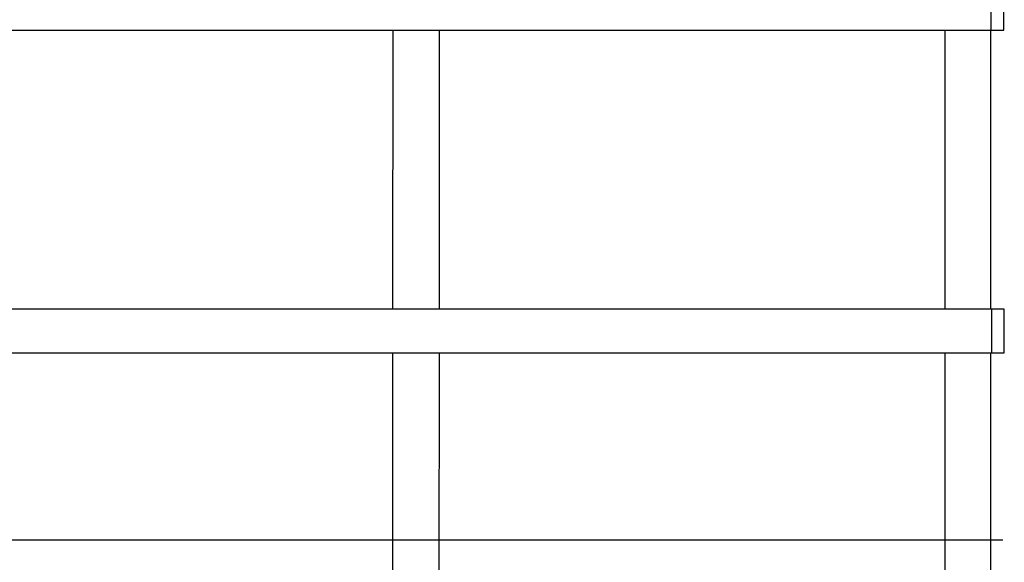
# Model space of a CAD drawing. Units: millimetres. Extents: x 38.4 to 69, y 12.6 to 25.4.
# Drawn here: x 65.4 to 67.5, y 17 to 18.2 of the extents above; entities that cross this region are included whole.
import ezdxf

# ---------------------------------------------------------------- set-up
doc = ezdxf.new("R2010")
doc.units = ezdxf.units.MM
doc.header["$LTSCALE"] = 0.5
doc.layers.add('T-32QD--ESN', color=3, linetype='Continuous')
doc.layers.add('Z-TERMOMESE', color=253, linetype='Continuous')

msp = doc.modelspace()

# ---------------------------------------------------------------- linework, layer by layer
at = {"layer": 'T-32QD--ESN'}
for p, q in [((67.5204, 18.2832), (67.5203, 18.1882)), ((67.5483, 18.1882), (67.5484, 18.2832)), ((60.2963, 18.1882), (67.5204, 18.1883)), ((66.224, 17.5832), (66.2246, 18.1882)), ((66.3246, 18.1883), (66.324, 17.5832)), ((67.4204, 18.1883), (67.4204, 17.5833)), ((67.5203, 18.1882), (67.5483, 18.1882)), ((67.5204, 17.5833), (67.5204, 18.1883)), ((67.5204, 17.5832), (60.2963, 17.5832)), ((67.5215, 17.5832), (67.5214, 17.4882)), ((67.5495, 17.5832), (67.5215, 17.5832)), ((67.5494, 17.4882), (67.5495, 17.5832)), ((60.2963, 17.4882), (67.5204, 17.4882)), ((66.2233, 16.7833), (66.2239, 17.4882)), ((66.3239, 17.4882), (66.3233, 16.7832)), ((67.4204, 17.4883), (67.4204, 16.7833)), ((67.5204, 16.7833), (67.5204, 17.4883)), ((67.5214, 17.4882), (67.5494, 17.4882))]:
    msp.add_line(p, q, dxfattribs=at)
at = {"layer": 'Z-TERMOMESE'}
msp.add_line((60.2963, 17.0824), (67.5461, 17.0826), dxfattribs=at)

doc.saveas('drawing.dxf')
